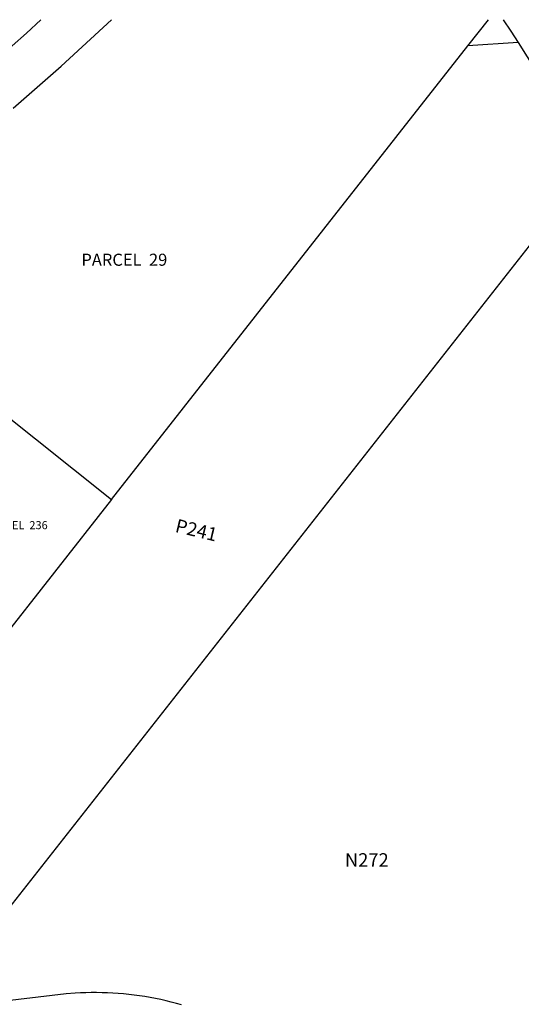
# Model space of a CAD drawing. Units: inches. Extents: x 1249713 to 1255805, y 545426 to 549481.
# Drawn here: x 1252360 to 1253096, y 548009 to 549453 of the extents above; entities that cross this region are included whole.
import ezdxf

# ---------------------------------------------------------------- set-up
doc = ezdxf.new("R2010")
doc.units = ezdxf.units.IN
doc.header["$MEASUREMENT"] = 0
for name, color, linetype in [('Lot-Block-Parcel Text', 6, 'Continuous'), ('Parcel Boundaries', 7, 'Continuous'), ('Street ROW', 5, 'Continuous'), ('Utility ROW', 1, 'Continuous')]:
    doc.layers.add(name, color=color, linetype=linetype)
doc.styles.add('Arial', font='txt')

msp = doc.modelspace()

# ---------------------------------------------------------------- linework, layer by layer
at = {"layer": 'Parcel Boundaries'}
for p, q in [((1253017.1, 549414.3), (1253047.4, 549452.7)), ((1252494.3, 548749.4), (1253017.1, 549414.3)), ((1253191.4, 549229.1), (1252225.9, 548000.8)), ((1252003.7, 549139.8), (1252494.3, 548749.4)), ((1252494.3, 548749.4), (1252289, 548488.3))]:
    msp.add_line(p, q, dxfattribs=at)
at = {"layer": 'Street ROW'}
for points in [[(1252390.7, 549452.7), (1252369.6, 549433.1), (1252348.6, 549414.3), (1252327.2, 549395.8), (1252310.5, 549380.8), (1252299.4, 549371.4), (1252288.2, 549362.1), (1252276.8, 549353), (1252265.2, 549344.1), (1252253.5, 549335.5), (1252241.7, 549327), (1252229.7, 549318.7), (1252217.5, 549310.7), (1252205.3, 549302.8), (1252192.9, 549295.2), (1252180.3, 549287.8), (1252167.6, 549280.6), (1252154.8, 549273.7), (1252141.9, 549266.9), (1252128.9, 549260.4), (1252115.8, 549254.1), (1252102.5, 549248.1)], [(1252350.1, 549323), (1252373.8, 549343.5), (1252420.6, 549384.6), (1252494.5, 549452.7)], [(1253069.1, 549452.7), (1253080.2, 549436.1), (1253091.1, 549419.4)], [(1253091.1, 549419.4), (1253117.2, 549377.4), (1253131.4, 549353.1), (1253145.3, 549328.6), (1253158.7, 549303.9), (1253171.4, 549276.7), (1253178.4, 549260.9), (1253185, 549245), (1253191.4, 549229.1)], [(1252597.3, 548008.5), (1252589.7, 548010.6), (1252582, 548012.6), (1252574.4, 548014.5), (1252566.7, 548016.3), (1252558.9, 548017.9), (1252551.2, 548019.4), (1252543.4, 548020.7), (1252535.6, 548021.9), (1252527.8, 548023), (1252519.9, 548023.9), (1252512.1, 548024.7), (1252504.2, 548025.4), (1252496.3, 548025.9), (1252488.4, 548026.3), (1252480.5, 548026.5), (1252472.6, 548026.6), (1252464.7, 548026.6), (1252456.8, 548026.5), (1252448.9, 548026.2), (1252441.1, 548025.7), (1252427.8, 548024.7), (1252225.9, 548000.8)]]:
    msp.add_lwpolyline(points, dxfattribs=at)
at = {"layer": 'Utility ROW'}
msp.add_line((1253091.1, 549419.4), (1253017.1, 549414.3), dxfattribs=at)

# ---------------------------------------------------------------- texts
at = {"layer": 'Lot-Block-Parcel Text', "color": 14, "true_color": 0xa80000, "style": 'Arial'}
for s, height, p in [('PARCEL  29', 17.75, (1252450.2, 549092)), ('PARCEL  236', 11.833, (1252307.8, 548705.9)), ('N272', 19.72, (1252836.8, 548211.2))]:
    msp.add_text(s, height=height, dxfattribs=at).set_placement(p)
msp.add_text('P241', height=19.72, rotation=-13.3867, dxfattribs=at).set_placement((1252586.6, 548702.1))

doc.saveas('drawing.dxf')
